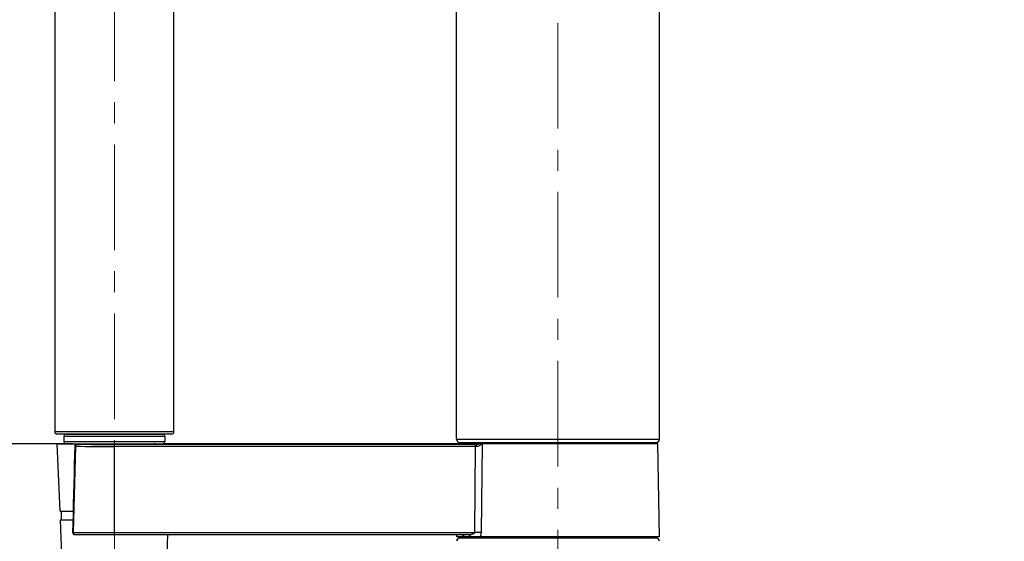
# Model space of a CAD drawing. Units: millimetres. Extents: x 72 to 8628, y -1389 to 626.
# Drawn here: x 7298 to 7531, y -191 to -67 of the extents above; entities that cross this region are included whole.
import ezdxf

# ---------------------------------------------------------------- set-up
doc = ezdxf.new("R2010")
doc.units = ezdxf.units.MM
doc.header["$MEASUREMENT"] = 0
doc.linetypes.add('CENTER', pattern=[2, 1.25, -0.25, 0.25, -0.25])
doc.layers.add('Centerline', color=4, linetype='CENTER', lineweight=15)
doc.layers.add('Dimensions', color=7, linetype='Continuous')
doc.styles.get("Standard").update_dxf_attribs({"font": 'helr45w.ttf'})
doc.dimstyles.get("Standard").update_dxf_attribs({"dimscale": 10, "dimtxt": 2.5, "dimasz": 0.8, "dimexe": 1, "dimexo": 1, "dimgap": 1, "dimtad": 2, "dimtih": 1, "dimtoh": 1, "dimdec": 0, "dimzin": 0, "dimdsep": 46, "dimtxsty": 'Standard', "dimblk": 'DOT', "dimcen": 2, "dimclrd": 1, "dimclre": 1, "dimclrt": 1, "dimadec": 0, "dimazin": 0, "dimtfac": 1, "dimtdec": 0, "dimtofl": 0, "dimtmove": 0, "dimatfit": 3, "dimfxl": 1, "dimtolj": 1, "dimtzin": 0, "dimarcsym": 0})

# ---------------------------------------------------------------- blocks, each defined once
blk = doc.blocks.new('_Dot')
at = {"color": 0, "linetype": 'ByBlock', "lineweight": -2}
blk.add_line((-0.5, 0), (-1, 0), dxfattribs=at)
at = {"color": 0, "linetype": 'ByBlock', "const_width": 0.5}
blk.add_lwpolyline([(-0.25, 0, 1), (0.25, 0, 1)], format="xyb", close=True, dxfattribs=at)
blk = doc.blocks.new('*D20')
at = {"layer": 'Dimensions', "color": 1, "lineweight": -2, "transparency": 16777216}
for p, q in [((7310.76, -167.52), (7225.69, -167.52)), ((7235.69, -175.52), (7235.69, -827.33)), ((7354.06, -835.33), (7225.69, -835.33))]:
    blk.add_line(p, q, dxfattribs=at)
at = {"layer": 'Dimensions', "color": 1, "lineweight": -2, "transparency": 16777216, "xscale": 8, "yscale": 8, "zscale": 8}
for p, rotation in [((7235.69, -167.52), 90), ((7235.69, -835.33), 270)]:
    blk.add_blockref('_Dot', p, dxfattribs=dict(at, rotation=rotation))
at = {"layer": 'Dimensions', "color": 1, "transparency": 16777216, "insert": (7163.12, -501.42), "char_height": 25, "attachment_point": 5}
blk.add_mtext('\\A1;658-678', dxfattribs=at)
blk = doc.blocks.new('*D21')
at = {"layer": 'Dimensions', "color": 1, "lineweight": -2, "transparency": 16777216}
for p, q in [((7435.76, 75.71), (7632.76, 75.71)), ((7622.76, 67.71), (7622.76, -827.33)), ((7511.27, -835.33), (7632.76, -835.33))]:
    blk.add_line(p, q, dxfattribs=at)
at = {"layer": 'Dimensions', "color": 1, "lineweight": -2, "transparency": 16777216, "xscale": 8, "yscale": 8, "zscale": 8}
for p, rotation in [((7622.76, 75.71), 90), ((7622.76, -835.33), 270)]:
    blk.add_blockref('_Dot', p, dxfattribs=dict(at, rotation=rotation))
at = {"layer": 'Dimensions', "color": 1, "transparency": 16777216, "insert": (7692.5, -372.37), "char_height": 25, "attachment_point": 5}
blk.add_mtext('\\A1;901-921', dxfattribs=at)

msp = doc.modelspace()

# ---------------------------------------------------------------- linework, layer by layer
at = {"color": 7}
for p, q in [((7401.76, -166.42), (7401.76, 52.81)), ((7449.76, -166.42), (7449.76, -31.21)), ((7306.66, -45.1), (7306.66, -164.73)), ((7334.86, -164.73), (7334.86, -45.1)), ((7334.86, -164.73), (7306.66, -164.73)), ((7334.35, -165.24), (7307.17, -165.24)), ((7309.33, -165.24), (7332.19, -165.24)), ((7308.82, -165.75), (7308.82, -167.02)), ((7308.82, -165.75), (7332.7, -165.75)), ((7308.82, -167.02), (7332.7, -167.02)), ((7309.33, -167.52), (7332.19, -167.52)), ((7311.87, -167.63), (7311.88, -167.63)), ((7320.61, -167.64), (7320.76, -167.64)), ((7320.76, -189.02), (7320.76, -167.69)), ((7406.26, -167.69), (7320.76, -167.69)), ((7330.41, -167.56), (7332.49, -167.52)), ((7449.38, -167.52), (7332.49, -167.52)), ((7332.7, -165.75), (7332.7, -167.02)), ((7401.76, -166.42), (7449.76, -166.42)), ((7402.13, -167.52), (7402.14, -167.52)), ((7402.14, -167.52), (7402.14, -167.52)), ((7402.15, -167.52), (7402.14, -167.52)), ((7402.15, -167.52), (7402.14, -167.52)), ((7402.14, -167.52), (7402.15, -167.52)), ((7402.15, -167.52), (7402.14, -167.52)), ((7402.15, -167.52), (7402.14, -167.52)), ((7402.14, -167.52), (7403.19, -167.57)), ((7402.15, -167.52), (7402.15, -167.52)), ((7402.15, -167.52), (7402.15, -167.52)), ((7402.56, -167.22), (7448.96, -167.22)), ((7403.06, -167.22), (7403.06, -167.52)), ((7406.26, -167.68), (7406.53, -167.69)), ((7406.26, -168.18), (7406.26, -167.69)), ((7407.79, -167.59), (7407.61, -188.52)), ((7448.46, -167.22), (7448.46, -167.52)), ((7449.76, -189.52), (7449.38, -167.52)), ((7311.57, -168.12), (7311.04, -188.52)), ((7311.57, -168.12), (7311.38, -168.11)), ((7406.26, -168.18), (7320.76, -168.18)), ((7406.1, -188.52), (7406.26, -168.18)), ((7311.21, -174.72), (7311.15, -177.06)), ((7311.23, -174.21), (7311.21, -174.81)), ((7311.15, -177.04), (7311.09, -179.38)), ((7311.1, -179.36), (7311.04, -181.72)), ((7311.04, -181.69), (7310.98, -184.06)), ((7310.98, -184.04), (7310.92, -186.42)), ((7310.92, -186.39), (7310.87, -188.51)), ((7310.87, -188.51), (7311.04, -188.52)), ((7311.04, -188.52), (7406.1, -188.52)), ((7311.36, -189.02), (7404.14, -189.02)), ((7401.74, -189.02), (7401.76, -189.52)), ((7449.76, -189.52), (7401.76, -189.52)), ((7402.46, -189.82), (7449.06, -189.82)), ((7403.06, -189.52), (7403.06, -189.82)), ((7448.46, -189.52), (7448.46, -189.82))]:
    msp.add_line(p, q, dxfattribs=at)
for p, q in [((7307.25, -167.52), (7320.76, -167.52)), ((7307.92, -183.52), (7307.25, -167.52)), ((7307.92, -183.52), (7310.99, -183.52)), ((7308.26, -185.52), (7308.26, -183.52)), ((7308, -185.52), (7310.94, -185.52)), ((7308.48, -196.95), (7308, -185.52)), ((7333.37, -189.02), (7333.04, -196.95))]:
    msp.add_line(p, q)
for points in [[(7330.43, -167.56), (7330.84, -167.55), (7331.21, -167.55), (7331.54, -167.54), (7331.82, -167.54), (7332.05, -167.53), (7332.23, -167.53), (7332.49, -167.52)], [(7402.14, -167.52), (7402.14, -167.52), (7402.17, -167.53), (7402.22, -167.53), (7402.31, -167.53), (7402.43, -167.54), (7402.57, -167.55), (7402.75, -167.55), (7402.96, -167.56), (7403.19, -167.57)], [(7311.38, -168.11), (7311.33, -170.13), (7311.27, -172.42), (7311.21, -174.72)]]:
    msp.add_lwpolyline(points, dxfattribs=at)
for centre, radius, start, end in [((7307.17, -164.73), 0.508, 180, 270), ((7309.33, -165.75), 0.508, 90, 180), ((7332.19, -165.75), 0.508, 0, 90), ((7334.35, -164.73), 0.508, 270, 0), ((7309.33, -167.02), 0.508, 180, 270), ((7311.11, -168.03), 0.508, 32.344, 90), ((7311.88, -168.12), 0.5, 91.147, 178.5441), ((7311.88, -168.13), 0.503, 133.1863, 149.0155), ((7321.96, -671.18), 503.66, 90.9608, 91.1462), ((7320.76, 431.16), 598.85, 269.15004, 269.30713), ((7320.76, 431.97), 599.61, 269.30701, 269.98587), ((7320.76, 430.96), 598.65, 269.30708, 269.99999), ((7320.76, 432.01), 599.64, 270.00002, 270.92245), ((7330.41, -168.03), 0.508, 90, 112.9018), ((7332.19, -167.02), 0.508, 270, 0), ((7402.56, -166.42), 0.8, 180, 270), ((7420.37, 262.87), 430.78, 267.7139, 268.095), ((7406.26, -272.98), 105.29, 89.8551, 90.0002), ((7448.96, -166.42), 0.8, 270, 0), ((7311.88, -168.12), 0.497, 149.0317, 156.444), ((7320.76, 474.16), 642.34, 269.17972, 269.99998), ((7406.38, -226.97), 58.79, 89.908, 90.1159), ((7311.36, -188.52), 0.5, 178.5627, 270), ((7404.46, -188.49), 3.15, 340.7956, 359.5224), ((7402.56, -190.62), 0.8, 97.1808, 180), ((7448.96, -190.62), 0.8, 0, 82.8192)]:
    msp.add_arc(centre, radius, start, end, dxfattribs=at)
for points, knots in [([(7311.57, -168.12), (7311.57, -168.05), (7311.58, -167.93), (7311.65, -167.77), (7311.75, -167.66), (7311.84, -167.63), (7311.88, -167.63)], [0, 0, 0, 0, 0.2985, 0.571413, 0.803373, 1, 1, 1, 1]), ([(7406.47, -168.18), (7406.47, -168.12), (7406.48, -168.01), (7406.49, -167.87), (7406.5, -167.78), (7406.51, -167.74), (7406.51, -167.71), (7406.52, -167.69), (7406.53, -167.69)], [0, 0, 0, 0, 0.372751, 0.690756, 0.814065, 0.907744, 0.969418, 1, 1, 1, 1]), ([(7407.59, -167.69), (7407.51, -167.74), (7407.35, -167.86), (7407, -168.08), (7406.69, -168.18), (7406.47, -168.18)], [0, 0, 0, 0, 0.232765, 0.479469, 1, 1, 1, 1]), ([(7407.55, -167.52), (7407.47, -167.54), (7407.27, -167.59), (7406.93, -167.66), (7406.66, -167.69), (7406.53, -167.69)], [0, 0, 0, 0, 0.232294, 0.600912, 1, 1, 1, 1]), ([(7407.79, -167.59), (7407.75, -167.59), (7407.68, -167.62), (7407.62, -167.66), (7407.59, -167.69)], [0, 0, 0, 0, 0.469609, 1, 1, 1, 1]), ([(7408, -167.52), (7407.96, -167.52), (7407.89, -167.53), (7407.82, -167.56), (7407.79, -167.59)], [0, 0, 0, 0, 0.486985, 1, 1, 1, 1]), ([(7311.04, -188.52), (7311.04, -188.58), (7311.05, -188.71), (7311.12, -188.87), (7311.23, -188.99), (7311.32, -189.02), (7311.36, -189.02)], [0, 0, 0, 0, 0.296289, 0.568384, 0.80076, 1, 1, 1, 1]), ([(7404.14, -189.02), (7404.31, -189.02), (7404.66, -189.01), (7405.09, -188.95), (7405.43, -188.89), (7405.68, -188.82), (7405.89, -188.73), (7406.04, -188.64), (7406.1, -188.56), (7406.1, -188.52)], [0, 0, 0, 0, 0.247642, 0.496794, 0.621936, 0.747448, 0.873395, 0.936808, 1, 1, 1, 1]), ([(7407.61, -188.52), (7407.51, -188.52), (7407, -188.52), (7406.5, -188.52), (7406.1, -188.52)], [0, 0, 0, 0, 0.206835, 1, 1, 1, 1]), ([(7403.57, -189.52), (7403.47, -189.37), (7403.17, -189.1), (7402.77, -189.02), (7402.56, -189.02)], [0, 0, 0, 0, 0.464263, 1, 1, 1, 1]), ([(7405.24, -189.52), (7405.09, -189.37), (7404.75, -189.12), (7404.34, -189.02), (7404.14, -189.02)], [0, 0, 0, 0, 0.512297, 1, 1, 1, 1])]:
    msp.add_open_spline(points, degree=3, knots=knots, dxfattribs=at)
msp.add_open_spline([(7311.42, -167.92), (7311.4, -167.98), (7311.38, -168.05), (7311.38, -168.11)], degree=3, dxfattribs=at)
at = {"layer": 'Centerline', "color": 4, "linetype": 'CENTER', "ltscale": 20}
for p, q in [((7425.76, 92.08), (7425.76, -856.96)), ((7320.76, 63.33), (7320.76, -710.87))]:
    msp.add_line(p, q, dxfattribs=at)

# ---------------------------------------------------------------- dimensions: what is measured, and where the dimension line sits
at = {"layer": 'Dimensions'}
dim = msp.add_linear_dim(base=(7622.76, -835.33), p1=(7425.76, 75.71), p2=(7501.27, -835.33), angle=90, text='901-921', dimstyle='Standard', dxfattribs=at)
dim.commit()
dim.dimension.update_dxf_attribs({"geometry": '*D21', "text_midpoint": (7622.76, -372.37), "dimtype": 160})
dim = msp.add_linear_dim(base=(7235.69, -835.33), p1=(7320.76, -167.52), p2=(7364.06, -835.33), angle=90, text='658-678', dimstyle='Standard', dxfattribs=at)
dim.commit()
dim.dimension.update_dxf_attribs({"geometry": '*D20', "text_midpoint": (7163.12, -501.42)})

doc.saveas('drawing.dxf')
